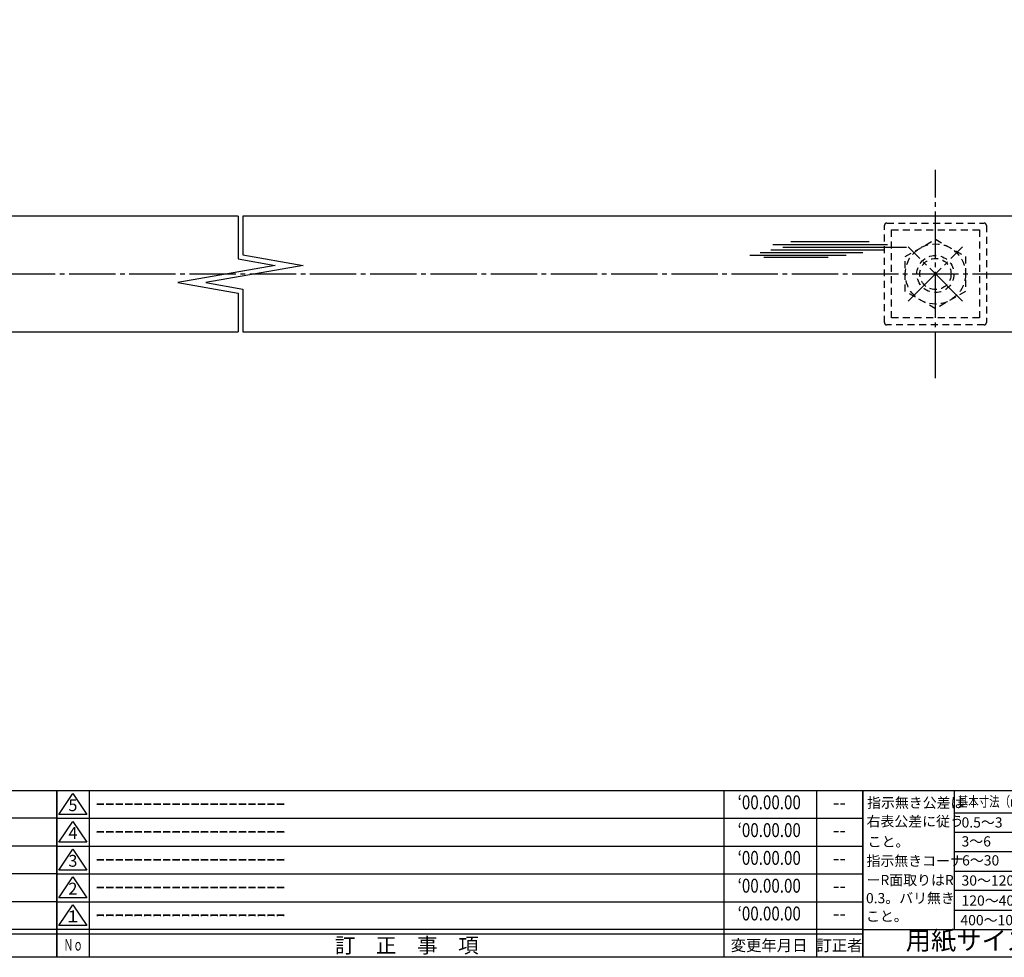
# Model space of a CAD drawing. Units: inches. Extents: x 2768 to 3575, y 88 to 648.
# Drawn here: x 3188 to 3401, y 88 to 291 of the extents above; entities that cross this region are included whole.
import ezdxf
from ezdxf.enums import TextEntityAlignment as Align

# ---------------------------------------------------------------- set-up
doc = ezdxf.new("R2010")
doc.units = ezdxf.units.IN
doc.header["$MEASUREMENT"] = 0
doc.linetypes.add('CENS', pattern=[13, 10, -1, 1, -1])
doc.linetypes.add('HIDS', pattern=[2.5, 1.5, -1])
for name, color, linetype in [('01-下書線', 251, 'Continuous'), ('02-実線-1', 7, 'Continuous'), ('03-細線', 1, 'Continuous'), ('04-破線-1', 5, 'HIDS'), ('06-中心線', 1, 'CENS'), ('11-ﾈｼﾞ関連', 7, 'Continuous'), ('図枠', 7, 'Continuous'), ('図枠-名称', 254, 'Continuous'), ('図枠-文字', 4, 'Continuous'), ('図枠-細線', 251, 'Continuous')]:
    doc.layers.add(name, color=color, linetype=linetype)
doc.styles.add('STD', font='TXT.shx', dxfattribs={"bigfont": 'bigfont.shx'})

# ---------------------------------------------------------------- blocks, each defined once
blk = doc.blocks.new('A$C503D392F')
at = {"layer": '図枠', "color": 7}
for p, q in [((7.35, 35.76), (7.35, -0.24)), ((144.35, 35.76), (144.35, -0.24)), ((164.35, 35.76), (164.35, -0.24)), ((174.35, 5.76), (0.35, 5.76))]:
    blk.add_line(p, q, dxfattribs=at)
at = {"layer": '図枠'}
blk.add_lwpolyline([(0.35, 35.76), (174.35, 35.76), (174.35, -0.24), (0.35, -0.24)], close=True, dxfattribs=at)
at = {"layer": '図枠-細線', "color": 251}
for p, q in [((0.83, 30.6), (3.83, 35.1)), ((3.83, 35.1), (6.83, 30.6)), ((0.35, 29.76), (174.35, 29.76)), ((6.83, 30.6), (0.83, 30.6)), ((0.83, 24.6), (3.83, 29.1)), ((3.83, 29.1), (6.83, 24.6)), ((0.35, 23.76), (174.35, 23.76)), ((6.83, 24.6), (0.83, 24.6)), ((0.83, 18.6), (3.83, 23.1)), ((3.83, 23.1), (6.83, 18.6)), ((0.35, 17.76), (174.35, 17.76)), ((6.83, 18.6), (0.83, 18.6)), ((0.83, 12.6), (3.83, 17.1)), ((3.83, 17.1), (6.83, 12.6)), ((0.35, 11.76), (174.35, 11.76)), ((6.83, 12.6), (0.83, 12.6)), ((0.83, 6.6), (3.83, 11.1)), ((3.83, 11.1), (6.83, 6.6)), ((6.83, 6.6), (0.83, 6.6)), ((174.35, 4.76), (0.35, 4.76))]:
    blk.add_line(p, q, dxfattribs=at)
at = {"layer": '図枠-文字', "color": 4, "style": 'STD'}
for s, p in [('5', (3.84, 32.26)), ('4', (3.84, 26.26)), ('3', (3.84, 20.26)), ('2', (3.84, 14.26)), ('１', (3.84, 8.26))]:
    blk.add_text(s, height=2.55, dxfattribs=at).set_placement(p, align=Align.MIDDLE)
for s, height, p in [('訂\u3000正\u3000事\u3000項', 3.25, (75.9, 2.33)), ('変更年月日', 2.432, (154.11, 2.33)), ('訂正者', 2.432, (169.3, 2.33))]:
    blk.add_text(s, height=height, dxfattribs=at).set_placement(p, align=Align.MIDDLE_CENTER)
at = {"layer": '図枠-文字', "color": 4, "style": 'STD', "width": 0.862069}
blk.add_text('Ｎｏ', height=2.5, dxfattribs=at).set_placement((1.83, 1.21), (6, 1.21), align=Align.FIT)
blk = doc.blocks.new('A$C4AF60884')
at = {"layer": '図枠', "color": 7}
for p, q in [((19.17, 5.75), (19.17, 35.75)), ((38.74, 35.75), (38.74, 5.75)), ((19.17, 30.95), (59.35, 30.95)), ((-0.65, 5.75), (59.35, 5.75))]:
    blk.add_line(p, q, dxfattribs=at)
at = {"layer": '図枠'}
blk.add_lwpolyline([(-0.65, 35.75), (59.35, 35.75), (59.35, -0.25), (-0.65, -0.25)], close=True, dxfattribs=at)
at = {"layer": '図枠-細線', "color": 251}
for p, q in [((19.17, 26.75), (59.35, 26.75)), ((59.35, 22.55), (19.17, 22.55)), ((19.17, 18.35), (59.35, 18.35)), ((59.35, 14.15), (19.17, 14.15)), ((19.17, 9.95), (59.35, 9.95))]:
    blk.add_line(p, q, dxfattribs=at)
at = {"layer": '図枠-文字', "color": 4, "style": 'STD'}
for s, height, p in [('指示無き公差は', 2.2, (0.27, 32.03)), ('右表公差に従う', 2.2, (0.15, 28.01)), ('0.5～3', 2.205, (20.66, 27.77)), ('±0.10', 2.205, (44.41, 27.77)), ('こと。', 2.2, (0.39, 23.62)), ('3～6', 2.205, (20.66, 23.68)), ('±0.10', 2.205, (44.41, 23.57)), ('指示無きコーナ', 2.2, (0.15, 19.47)), ('6～30', 2.205, (20.78, 19.58)), ('±0.20', 2.205, (44.41, 19.37)), ('ーR面取りはR', 2.2, (0.15, 15.33)), ('30～120', 2.205, (20.66, 15.24)), ('±0.30', 2.205, (44.41, 15.17)), ('0.3。バリ無き', 2.2, (0.03, 11.43)), ('120～400', 2.205, (20.66, 10.9)), ('±0.50', 2.205, (44.41, 10.97)), ('こと。', 2.2, (0.03, 7.52)), ('400～1000', 2.205, (20.42, 6.68)), ('±0.80', 2.205, (44.41, 6.77))]:
    blk.add_text(s, height=height, dxfattribs=at).set_placement(p)
at = {"layer": '図枠-文字', "color": 4, "style": 'STD', "width": 0.931818}
blk.add_text('基本寸法（ｍｍ）', height=2.205, dxfattribs=at).set_placement((19.84, 32.28), (37.92, 32.28), align=Align.FIT)
at = {"layer": '図枠-文字', "color": 4, "style": 'STD'}
blk.add_text('公差値（中級）', height=2.205, dxfattribs=at).set_placement((40.67, 32.28), (57.43, 32.28), align=Align.FIT)
blk.add_text('用紙サイズ：Ａ1', height=4, dxfattribs=at).set_placement((29.22, 2.87), align=Align.MIDDLE)
blk = doc.blocks.new('A$C337F4ABC')
for p, q in [((7.2, 36.81), (7.2, 0.81)), ((51.29, 36.81), (51.29, 0.81)), ((84.36, 36.81), (84.36, 0.81)), ((139.47, 36.81), (139.47, 0.81)), ((150.49, 36.81), (150.49, 0.81)), ((198.99, 6.81), (-0.51, 6.81))]:
    blk.add_line(p, q)
for centre in [(3.34, 33.81), (3.34, 27.81), (3.34, 21.81), (3.34, 15.81), (3.34, 9.81)]:
    blk.add_circle(centre, 2.75)
at = {"layer": '図枠'}
blk.add_lwpolyline([(-0.51, 36.81), (198.99, 36.81), (198.99, 0.81), (-0.51, 0.81)], close=True, dxfattribs=at)
at = {"layer": '図枠-細線'}
for p, q in [((198.99, 30.81), (-0.51, 30.81)), ((198.99, 24.81), (-0.51, 24.81)), ((198.99, 18.81), (-0.51, 18.81)), ((198.99, 12.81), (-0.51, 12.81)), ((198.99, 5.81), (-0.51, 5.81))]:
    blk.add_line(p, q, dxfattribs=at)
at = {"layer": '図枠-文字', "color": 4, "style": 'STD', "width": 0.950181}
blk.add_text('Ｎｏ', height=2.5, dxfattribs=at).set_placement((1.12, 1.93), (5.71, 1.93), align=Align.FIT)
at = {"layer": '図枠-文字', "style": 'STD'}
for s, p in [('部 品 名', (27.66, 3.56)), ('材\u3000質', (67.85, 3.56)), ('仕\u3000\u3000上', (112.41, 3.56)), ('数量', (144.96, 3.56)), ('備\u3000\u3000考', (174.35, 3.56))]:
    blk.add_text(s, height=3.25, dxfattribs=at).set_placement(p, align=Align.MIDDLE)

msp = doc.modelspace()

# ---------------------------------------------------------------- linework, layer by layer
at = {"layer": '01-下書線', "linetype": 'Continuous'}
for p, q in [((3235.477, 248.261), (3235.477, 239.024)), ((3236.527, 248.261), (3236.527, 239.905)), ((3235.477, 239.024), (3243.478, 237.613)), ((3236.527, 239.905), (3249.525, 237.613)), ((3243.478, 237.613), (3222.478, 233.91)), ((3249.525, 237.613), (3228.525, 233.91)), ((3222.478, 233.91), (3235.477, 231.618)), ((3228.525, 233.91), (3236.527, 232.499)), ((3236.527, 232.499), (3236.527, 223.261)), ((3235.477, 231.618), (3235.477, 223.261))]:
    msp.add_line(p, q, dxfattribs=at)
at = {"layer": '02-実線-1'}
for points in [[(3235.477, 248.261), (2936.502, 248.261, 0.4142136), (2936.002, 247.761), (2936.002, 223.761, 0.4142136), (2936.502, 223.261), (3235.477, 223.261)], [(3236.527, 223.261), (3535.502, 223.261, 0.4142136), (3536.002, 223.761), (3536.002, 247.761, 0.4142136), (3535.502, 248.261), (3236.527, 248.261)]]:
    msp.add_lwpolyline(points, format="xyb", dxfattribs=at)
at = {"layer": '03-細線', "color": 1, "linetype": 'Continuous'}
for p, q in [((3354.772, 242.806), (3371.703, 242.806)), ((3348.182, 240.421), (3370.339, 240.421)), ((3350.454, 240.989), (3374.771, 240.989)), ((3350.909, 242.124), (3375.68, 242.124)), ((3353.068, 241.556), (3379.771, 241.556)), ((3345.909, 239.853), (3366.703, 239.853)), ((3348.977, 239.399), (3362.84, 239.399))]:
    msp.add_line(p, q, dxfattribs=at)
at = {"layer": '04-破線-1'}
msp.add_lwpolyline([(3375.502, 246.761), (3396.502, 246.761, -0.4142136), (3397.002, 246.261), (3397.002, 225.261, -0.4142136), (3396.502, 224.761), (3375.502, 224.761, -0.4142136), (3375.002, 225.261), (3375.002, 246.261, -0.4142136)], format="xyb", close=True, dxfattribs=at)
msp.add_lwpolyline([(3376.502, 245.261), (3395.502, 245.261), (3395.502, 226.261), (3376.502, 226.261)], close=True, dxfattribs=at)
at = {"layer": '06-中心線'}
for p, q in [((3386.002, 213.261), (3386.002, 258.261)), ((2926.002, 235.761), (3546.002, 235.761))]:
    msp.add_line(p, q, dxfattribs=at)
at = {"layer": '06-中心線', "color": 1, "linetype": 'CENS'}
for p, q in [((3380.151, 229.911), (3391.852, 241.612)), ((3391.852, 229.911), (3380.151, 241.612))]:
    msp.add_line(p, q, dxfattribs=at)
at = {"layer": '11-ﾈｼﾞ関連', "color": 5, "linetype": 'HIDS'}
for p, q in [((3379.502, 239.514), (3386.002, 243.267)), ((3386.002, 243.267), (3392.502, 239.514)), ((3379.502, 232.009), (3379.502, 239.514)), ((3392.502, 239.514), (3392.502, 232.009)), ((3386.002, 228.256), (3379.502, 232.009)), ((3392.502, 232.009), (3386.002, 228.256))]:
    msp.add_line(p, q, dxfattribs=at)
for radius in [6.5, 4, 3.375]:
    msp.add_circle((3386.002, 235.761), radius, dxfattribs=at)
at = {"layer": '図枠'}
msp.add_lwpolyline([(2768.339, 648.254), (3575.339, 648.254), (3575.339, 88.254), (2768.339, 88.254)], close=True, dxfattribs=at)

# ---------------------------------------------------------------- block references
for name, p in [('A$C337F4ABC', (2997.353, 87.446)), ('A$C503D392F', (3195.986, 88.496)), ('A$C4AF60884', (3370.984, 88.5))]:
    msp.add_blockref(name, p, dxfattribs=at)

# ---------------------------------------------------------------- texts
at = {"layer": '図枠-名称', "style": 'STD', "width": 0.8}
for p in [(3350.134, 121.321), (3350.134, 115.321), (3350.134, 109.321), (3350.134, 103.321), (3350.134, 97.321)]:
    msp.add_text('‘00.00.00', height=3, dxfattribs=at).set_placement(p, align=Align.MIDDLE)
at = {"layer": '図枠-名称', "style": 'STD'}
for p in [(3204.699, 121.322), (3204.699, 115.322), (3204.699, 109.322), (3204.699, 103.322), (3204.699, 97.322)]:
    msp.add_text('ｰｰｰｰｰｰｰｰｰｰｰｰｰｰｰｰｰｰｰｰ', height=3, dxfattribs=at).set_placement(p, align=Align.MIDDLE_LEFT)
for p in [(3365.267, 121.322), (3365.267, 115.322), (3365.267, 109.322), (3365.267, 103.322), (3365.267, 97.322)]:
    msp.add_text('--', height=3, dxfattribs=at).set_placement(p, align=Align.MIDDLE)

doc.saveas('drawing.dxf')
